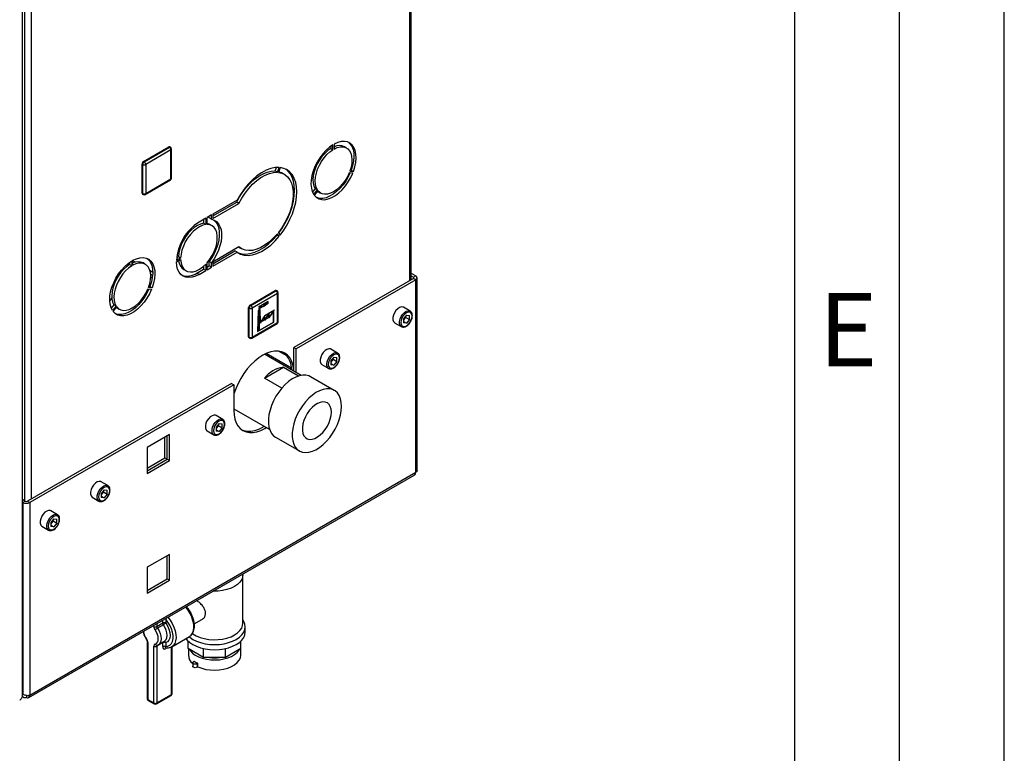
# Model space of a CAD drawing. Units: millimetres. Extents: x 0 to 4200, y 0 to 2970.
# Drawn here: x 3730 to 4200, y 533 to 883 of the extents above; entities that cross this region are included whole.
import ezdxf

# ---------------------------------------------------------------- set-up
doc = ezdxf.new("R2010")
doc.units = ezdxf.units.MM
doc.linetypes.add('SLD-Durchgehend', pattern=[0])
doc.linetypes.add('SLD-Punktstrich', pattern=[19.05, 15.24, -1.27, 1.27, -1.27])
doc.layers.add('61', color=7, linetype='SLD-Durchgehend')
doc.layers.add('62', color=7, linetype='SLD-Durchgehend')
doc.layers.add('SLD-0', color=7, linetype='SLD-Durchgehend', lineweight=30)
doc.styles.add('SLDTEXTSTYLE0', font='TXT', dxfattribs={"width": 0.75})

msp = doc.modelspace()

# ---------------------------------------------------------------- linework, layer by layer
at = {"color": 7, "linetype": 'SLD-Punktstrich', "ltscale": 10}
for p, q in [((3848.83, 748.84), (3844.07, 746.09)), ((3844.41, 745.47), (3848.83, 748.02)), ((3848.83, 748.02), (3848.83, 748.84)), ((3844.41, 744.65), (3844.41, 745.47)), ((3844.41, 744.65), (3844.41, 734.86)), ((3847.19, 742.18), (3851.77, 744.82)), ((3845.08, 738.92), (3843.74, 738.14)), ((3845.08, 738.92), (3849.3, 741.35))]:
    msp.add_line(p, q, dxfattribs=at)
at = {"color": 7, "linetype": 'SLD-Durchgehend', "ltscale": 10}
for p, q in [((3843.93, 744.38), (3843.62, 734.4)), ((3844.07, 744.29), (3843.77, 734.65)), ((3844.89, 744.93), (3843.93, 744.38)), ((3844.76, 744.69), (3844.07, 744.29)), ((3844.76, 744.69), (3844.95, 738.5)), ((3845.08, 738.92), (3844.89, 744.93)), ((3849.15, 742.96), (3847.05, 739.7)), ((3849.3, 743.39), (3847.19, 740.13)), ((3851.26, 744.18), (3849.15, 740.92)), ((3849.15, 740.92), (3849.15, 742.96)), ((3851.4, 744.61), (3849.3, 741.35)), ((3849.3, 741.35), (3849.3, 743.39)), ((3851.26, 738.97), (3851.26, 744.18)), ((3851.4, 738.89), (3851.4, 744.61)), ((3843.62, 734.4), (3851.4, 738.89)), ((3843.77, 734.65), (3851.26, 738.97)), ((3847.05, 741.74), (3844.95, 738.5)), ((3847.19, 742.18), (3845.08, 738.92)), ((3847.05, 739.7), (3847.05, 741.74)), ((3847.19, 740.13), (3847.19, 742.18))]:
    msp.add_line(p, q, dxfattribs=at)
at = {"color": 7, "linetype": 'SLD-Durchgehend', "ltscale": 10, "flags": 128}
for points in [[(3844.41, 745.47), (3844.61, 745.85), (3844.84, 746.21), (3845.11, 746.53), (3845.4, 746.8), (3845.7, 747.03), (3846, 747.19), (3846.3, 747.29), (3846.58, 747.31)], [(3846.09, 746.44), (3846.41, 746.46), (3846.74, 746.57), (3847.08, 746.76), (3847.42, 747.03), (3847.74, 747.37), (3848.02, 747.75), (3848.26, 748.18), (3848.45, 748.62)], [(3846.58, 747.31), (3846.81, 747.33), (3847.05, 747.39), (3847.29, 747.5), (3847.54, 747.66), (3847.79, 747.85), (3848.02, 748.08), (3848.24, 748.33), (3848.45, 748.62)], [(3844.41, 745.47), (3844.61, 745.7), (3844.82, 745.9), (3845.03, 746.07), (3845.25, 746.21), (3845.47, 746.32), (3845.69, 746.4), (3845.9, 746.44), (3846.09, 746.44)]]:
    msp.add_lwpolyline(points, dxfattribs=at)
at = {"layer": '61', "ltscale": 10}
msp.add_line((4200, 0), (4200, 2970), dxfattribs=at)
at = {"layer": '61', "color": 7, "linetype": 'SLD-Durchgehend', "lineweight": 30, "ltscale": 10}
msp.add_line((4150, 50), (4150, 2920), dxfattribs=at)
at = {"layer": '61', "color": 7, "linetype": 'SLD-Durchgehend', "ltscale": 10}
msp.add_line((4100, 474.54), (4100, 2870), dxfattribs=at)
at = {"layer": 'SLD-0', "ltscale": 10}
for p, q in [((3731.52, 561.27), (3731.52, 1208.04)), ((3916.31, 758.76), (3916.31, 1124.98)), ((3916.98, 759.15), (3916.98, 1125.37)), ((3732.46, 1020.04), (3732.46, 653.69)), ((3735.71, 1020.73), (3735.71, 654.51)), ((3789.28, 815.63), (3801.3, 822.57)), ((3789.63, 815.42), (3801.65, 822.36)), ((3801.65, 822.36), (3801.3, 822.57)), ((3802.15, 822.41), (3801.8, 822.62)), ((3878.62, 822.85), (3878.62, 821.84)), ((3879.68, 821.23), (3879.68, 823.56)), ((3880.25, 823.88), (3880.25, 821.55)), ((3886.16, 822.01), (3885.1, 822.62)), ((3802.36, 821.14), (3790.34, 814.2)), ((3802.36, 807.26), (3802.36, 821.14)), ((3802.65, 807.67), (3802.65, 821.55)), ((3878.62, 821.84), (3879.68, 821.23)), ((3788.92, 814.2), (3788.57, 814.4)), ((3788.57, 800.52), (3788.57, 814.4)), ((3788.92, 800.32), (3788.92, 814.2)), ((3789.63, 815.42), (3789.28, 815.63)), ((3790.34, 814.2), (3790.34, 800.32)), ((3852.1, 811.07), (3852.75, 812.73)), ((3853.17, 810.46), (3852.1, 811.07)), ((3853.17, 810.46), (3854.05, 812.74)), ((3854.54, 812.69), (3853.66, 810.41)), ((3856.41, 809.51), (3855.35, 810.13)), ((3889.16, 810.07), (3887.41, 810.23)), ((3887.69, 810.96), (3889.44, 810.8)), ((3888.38, 811.41), (3887.87, 811.46)), ((3888.38, 811.41), (3889.44, 810.8)), ((3790.13, 799.86), (3802.15, 806.8)), ((3790.34, 800.32), (3802.36, 807.26)), ((3788.92, 800.32), (3788.57, 800.52)), ((3788.78, 800.06), (3789.13, 799.86)), ((3871.17, 802.64), (3869.88, 801.04)), ((3870.49, 799.86), (3872.23, 802.03)), ((3872.52, 801.63), (3870.77, 799.46)), ((3871.17, 802.64), (3872.23, 802.03)), ((3872.7, 801.14), (3873.76, 800.53)), ((3833.99, 797.18), (3822.38, 790.48)), ((3822.38, 789.67), (3833.75, 796.23)), ((3822.38, 788.44), (3834.81, 795.62)), ((3834.81, 795.62), (3833.75, 796.23)), ((3821.67, 790.07), (3819.58, 788.86)), ((3820.61, 788.65), (3820.61, 789.46)), ((3821.67, 788.03), (3821.67, 790.07)), ((3822.38, 790.48), (3822.38, 788.44)), ((3819.01, 788.54), (3815.76, 786.66)), ((3817.95, 787.92), (3817.95, 786.1)), ((3819.01, 785.49), (3817.95, 786.1)), ((3819.01, 788.54), (3819.01, 785.49)), ((3819.58, 785.53), (3819.58, 788.86)), ((3821.67, 788.03), (3820.61, 788.65)), ((3821.96, 784.95), (3820.9, 785.56)), ((3852.99, 780.5), (3852.82, 780.74)), ((3854.05, 779.89), (3852.99, 780.5)), ((3854.05, 779.89), (3853.17, 781.14)), ((3853.66, 781.75), (3854.54, 780.5)), ((3834.81, 774.8), (3822.38, 767.62)), ((3822.38, 766.8), (3832.93, 772.89)), ((3822.38, 765.58), (3833.99, 772.28)), ((3833.99, 772.28), (3832.93, 772.89)), ((3834.85, 774.62), (3834.68, 774.72)), ((3834.85, 774.62), (3835.91, 774.01)), ((3782.41, 766.29), (3781.68, 766.71)), ((3782.6, 767.42), (3782.6, 766.41)), ((3783.66, 765.79), (3782.6, 766.41)), ((3783.66, 768.12), (3783.66, 765.79)), ((3784.22, 766.12), (3784.22, 768.45)), ((3785.23, 767.56), (3784.22, 768.14)), ((3790.14, 766.58), (3789.08, 767.19)), ((3806.99, 769.47), (3804.98, 768.31)), ((3804.98, 767.66), (3806.99, 768.82)), ((3805.93, 770.09), (3805.06, 769.58)), ((3806.99, 769.47), (3805.93, 770.09)), ((3819.01, 766.68), (3819.01, 763.63)), ((3819.58, 763.96), (3819.58, 767.3)), ((3819.58, 765.18), (3820.61, 765.78)), ((3821.67, 767.21), (3820.61, 767.82)), ((3820.61, 765.78), (3820.61, 767.82)), ((3821.67, 765.17), (3820.61, 765.78)), ((3821.67, 765.17), (3821.67, 767.21)), ((3822.38, 767.62), (3822.38, 765.58)), ((3779.01, 764.07), (3779.66, 764.01)), ((3793.66, 762.69), (3792.39, 763.43)), ((3792.66, 761.97), (3793.61, 761.41)), ((3808.5, 764.08), (3809.56, 763.47)), ((3814.7, 762.37), (3817.95, 764.24)), ((3815.76, 761.75), (3814.7, 762.37)), ((3815.76, 761.75), (3819.01, 763.63)), ((3817.95, 765.67), (3817.95, 764.24)), ((3819.01, 763.63), (3817.95, 764.24)), ((3819.58, 763.96), (3821.67, 765.17)), ((3916.98, 762.29), (3919.14, 761.05)), ((3777.16, 760.82), (3776.79, 761.03)), ((3793.42, 759.93), (3792.69, 760.35)), ((3918.08, 759.79), (3861.01, 726.84)), ((3919.14, 759.17), (3862.07, 726.23)), ((3916.98, 761.07), (3918.08, 760.44)), ((3918.08, 760.44), (3919.14, 761.05)), ((3918.08, 760.44), (3918.08, 759.79)), ((3918.08, 759.79), (3919.14, 759.17)), ((3919.14, 667.15), (3919.14, 759.17)), ((3919.81, 668.38), (3919.81, 760.11)), ((3791.36, 753.66), (3791.36, 754.74)), ((3791.39, 754.79), (3793.13, 754.64)), ((3793.42, 755.37), (3791.67, 755.52)), ((3792.35, 755.98), (3791.85, 756.03)), ((3792.37, 756.01), (3791.92, 756.26)), ((3793.42, 755.37), (3792.35, 755.98)), ((3840.12, 747.07), (3852.14, 754.01)), ((3840.47, 746.87), (3852.49, 753.81)), ((3853.2, 752.59), (3841.18, 745.65)), ((3852.49, 753.81), (3852.14, 754.01)), ((3852.99, 753.86), (3852.64, 754.06)), ((3853.2, 738.7), (3853.2, 752.59)), ((3853.49, 739.11), (3853.49, 752.99)), ((3774.14, 750.51), (3773.16, 749.29)), ((3775.15, 747.21), (3773.86, 745.6)), ((3775.04, 747.39), (3774.6, 746.52)), ((3776.21, 746.6), (3775.15, 747.21)), ((3790.16, 751.47), (3789.79, 751.68)), ((3840.47, 746.87), (3840.12, 747.07)), ((3776.21, 746.6), (3774.46, 744.43)), ((3774.74, 744.02), (3776.49, 746.19)), ((3776.68, 745.71), (3777.74, 745.1)), ((3839.76, 745.65), (3839.41, 745.85)), ((3839.41, 731.97), (3839.41, 745.85)), ((3839.76, 731.76), (3839.76, 745.65)), ((3841.18, 745.65), (3841.18, 731.76)), ((3916.52, 744.2), (3913.34, 746.03)), ((3840.97, 731.31), (3852.99, 738.25)), ((3841.18, 731.76), (3853.2, 738.7)), ((3909.09, 738.67), (3912.27, 736.84)), ((3914.75, 742.21), (3913.33, 740.44)), ((3913.33, 740.44), (3913.33, 738.54)), ((3913.7, 740.32), (3913.33, 739.87)), ((3913.33, 739.24), (3914.75, 738.42)), ((3914.75, 738.42), (3913.33, 738.54)), ((3914.41, 741.21), (3913.7, 740.32)), ((3914.41, 741.21), (3914.41, 741.78)), ((3914.41, 741.21), (3916.17, 740.18)), ((3914.75, 742.21), (3916.17, 742.08)), ((3916.17, 740.18), (3914.75, 738.42)), ((3916.17, 740.18), (3916.17, 742.08)), ((3839.76, 731.76), (3839.41, 731.97)), ((3839.62, 731.51), (3839.97, 731.31)), ((3864.44, 713.55), (3846.99, 723.62)), ((3859.86, 717.05), (3847.8, 724.01)), ((3857.91, 722.7), (3853.67, 725.15)), ((3861.01, 726.84), (3862.07, 726.23)), ((3861.01, 715.53), (3861.01, 726.84)), ((3862.07, 714.92), (3862.07, 726.23)), ((3881.88, 724.19), (3878.69, 726.03)), ((3880.11, 722.2), (3878.68, 720.44)), ((3878.68, 720.44), (3878.68, 718.54)), ((3879.05, 720.32), (3878.68, 719.87)), ((3878.68, 719.24), (3880.11, 718.41)), ((3879.76, 721.2), (3879.05, 720.32)), ((3879.76, 721.2), (3879.76, 721.77)), ((3879.76, 721.2), (3881.53, 720.18)), ((3880.11, 722.2), (3881.53, 722.08)), ((3881.53, 720.18), (3880.11, 718.41)), ((3881.53, 720.18), (3881.53, 722.08)), ((3846.93, 712.18), (3856.01, 717.42)), ((3856.01, 717.42), (3863.24, 713.25)), ((3874.44, 718.67), (3877.63, 716.83)), ((3880.11, 718.41), (3878.68, 718.54)), ((3831.31, 709.7), (3733.95, 653.49)), ((3831.31, 709.7), (3832.38, 709.09)), ((3855.21, 707.4), (3846.93, 712.18)), ((3880.31, 706.38), (3869, 712.91)), ((3832.38, 709.09), (3735.01, 652.88)), ((3832.38, 709.09), (3832.38, 696.84)), ((3832.38, 697.54), (3849.49, 687.66)), ((3827.08, 692.56), (3823.89, 694.4)), ((3819.64, 687.03), (3822.83, 685.2)), ((3825.3, 690.57), (3823.88, 688.8)), ((3823.88, 688.8), (3823.88, 686.91)), ((3824.25, 688.68), (3823.88, 688.23)), ((3823.88, 687.6), (3825.3, 686.78)), ((3825.3, 686.78), (3823.88, 686.91)), ((3824.96, 689.57), (3824.25, 688.68)), ((3824.96, 689.57), (3824.96, 690.14)), ((3824.96, 689.57), (3826.73, 688.55)), ((3825.3, 690.57), (3826.73, 690.44)), ((3826.73, 688.55), (3825.3, 686.78)), ((3826.73, 688.55), (3826.73, 690.44)), ((3801.65, 685.27), (3790.97, 679.1)), ((3799.53, 674.16), (3799.53, 684.04)), ((3800.59, 673.55), (3800.59, 684.65)), ((3801.65, 672.94), (3801.65, 685.27)), ((3852.32, 684.03), (3863.64, 677.5)), ((3790.97, 679.1), (3790.97, 666.77)), ((3790.97, 669.22), (3799.53, 674.16)), ((3790.97, 668), (3800.59, 673.55)), ((3790.97, 666.77), (3801.65, 672.94)), ((3799.53, 674.16), (3800.59, 673.55)), ((3800.59, 673.55), (3801.65, 672.94)), ((3919.14, 667.15), (3735.01, 560.85)), ((3734.53, 559.8), (3918.66, 666.1)), ((3772.27, 660.92), (3769.09, 662.76)), ((3770.5, 658.93), (3769.08, 657.17)), ((3770.16, 657.93), (3769.45, 657.05)), ((3770.16, 657.93), (3770.16, 658.5)), ((3770.16, 657.93), (3771.92, 656.91)), ((3770.5, 658.93), (3771.92, 658.81)), ((3771.92, 656.91), (3771.92, 658.81)), ((3732.81, 653.49), (3731.52, 654.24)), ((3732.81, 653.49), (3731.75, 652.88)), ((3733.95, 653.49), (3735.01, 652.88)), ((3764.84, 655.4), (3768.03, 653.56)), ((3769.08, 657.17), (3769.08, 655.27)), ((3769.45, 657.05), (3769.08, 656.59)), ((3769.08, 655.96), (3770.5, 655.14)), ((3770.5, 655.14), (3769.08, 655.27)), ((3771.92, 656.91), (3770.5, 655.14)), ((3731.75, 652.88), (3731.52, 653.01)), ((3731.75, 652.88), (3731.75, 561.43)), ((3735.01, 652.88), (3735.01, 560.85)), ((3748.23, 647.04), (3745.05, 648.88)), ((3746.46, 645.05), (3745.04, 643.29)), ((3746.12, 644.05), (3745.4, 643.17)), ((3746.12, 644.05), (3746.12, 644.62)), ((3746.12, 644.05), (3747.88, 643.03)), ((3746.46, 645.05), (3747.88, 644.93)), ((3747.88, 643.03), (3747.88, 644.93)), ((3740.8, 641.52), (3743.98, 639.68)), ((3745.04, 643.29), (3745.04, 641.39)), ((3745.4, 643.17), (3745.04, 642.72)), ((3745.04, 642.08), (3746.46, 641.26)), ((3746.46, 641.26), (3745.04, 641.39)), ((3747.88, 643.03), (3746.46, 641.26)), ((3801.65, 628.11), (3790.97, 621.94)), ((3800.59, 616.39), (3800.59, 627.5)), ((3801.65, 615.78), (3801.65, 628.11)), ((3790.97, 621.94), (3790.97, 609.61)), ((3790.97, 610.84), (3800.59, 616.39)), ((3790.97, 609.61), (3801.65, 615.78)), ((3800.59, 616.39), (3801.65, 615.78)), ((3836.64, 618.41), (3836.64, 618.74)), ((3836.68, 595.17), (3836.68, 618.33)), ((3798.43, 595.38), (3798.43, 596.69)), ((3799.73, 597.44), (3799.85, 597.27)), ((3799.85, 597.27), (3799.85, 595.38)), ((3813.52, 594.92), (3817.12, 597)), ((3794.19, 593.74), (3794.19, 594.24)), ((3795.61, 593.74), (3798.43, 595.38)), ((3795.61, 595.06), (3795.61, 593.74)), ((3798.74, 594.53), (3795.91, 592.9)), ((3837.83, 591.09), (3837.83, 593.54)), ((3802.73, 584.07), (3811.21, 588.97)), ((3791.07, 586.4), (3791.07, 559.25)), ((3791.36, 586), (3791.36, 558.84)), ((3794.19, 557.21), (3794.19, 584.36)), ((3798.43, 586), (3795.61, 584.36)), ((3795.61, 584.36), (3795.61, 557.21)), ((3796.48, 585.08), (3799.31, 586.72)), ((3798.43, 584.1), (3798.43, 586)), ((3799.85, 586), (3799.85, 584.1)), ((3800.5, 583.51), (3799.85, 583.14)), ((3802.68, 561.29), (3802.68, 584.06)), ((3802.97, 561.7), (3802.97, 584.21)), ((3810.57, 583.18), (3810.57, 586.79)), ((3817.96, 578.91), (3810.57, 583.18)), ((3810.68, 583.11), (3810.68, 580.07)), ((3817.96, 578.91), (3817.96, 583.19)), ((3828.41, 578.91), (3828.41, 583.19)), ((3835.79, 583.18), (3828.41, 578.91)), ((3835.68, 580.07), (3835.68, 583.11)), ((3835.79, 583.18), (3835.79, 586.79)), ((3828.41, 578.91), (3817.96, 578.91)), ((3812.74, 576.4), (3812.74, 574.76)), ((3813.5, 577.14), (3813.11, 576.91)), ((3815.27, 576.11), (3814.87, 575.89)), ((3814.87, 575.89), (3814.87, 574.25)), ((3815.27, 574.48), (3814.87, 574.25)), ((3815.27, 574.48), (3815.27, 576.11)), ((3731.35, 560.31), (3731.98, 559.94)), ((3731.75, 561.43), (3731.52, 561.84)), ((3731.52, 561.29), (3731.75, 561.43)), ((3733.38, 560.77), (3733.38, 559.91)), ((3795.4, 556.75), (3802.47, 560.83)), ((3795.61, 557.21), (3802.68, 561.29)), ((3791.36, 558.84), (3794.19, 557.21)), ((3791.57, 558.38), (3794.4, 556.75))]:
    msp.add_line(p, q, dxfattribs=at)
at = {"layer": 'SLD-0', "ltscale": 10, "flags": 128}
for points in [[(3879.68, 823.56), (3878, 822.38), (3876.36, 820.93), (3874.82, 819.24), (3873.4, 817.36), (3872.14, 815.33), (3871.08, 813.19), (3870.23, 811.01), (3869.62, 808.84), (3869.27, 806.73), (3869.18, 804.72), (3869.36, 802.88), (3869.8, 801.25), (3870.49, 799.86)], [(3889.44, 810.8), (3890.13, 812.98), (3890.57, 815.12), (3890.74, 817.17), (3890.65, 819.07), (3890.3, 820.78), (3889.7, 822.25), (3888.85, 823.45), (3887.79, 824.36), (3886.53, 824.94), (3885.11, 825.19), (3883.56, 825.09), (3881.93, 824.65), (3880.25, 823.88)], [(3880.25, 821.55), (3881.72, 822.2), (3883.14, 822.54), (3884.47, 822.56), (3885.67, 822.25), (3886.71, 821.63), (3887.56, 820.72), (3888.19, 819.53), (3888.58, 818.11), (3888.73, 816.5), (3888.63, 814.73), (3888.28, 812.87), (3887.69, 810.96)], [(3887.04, 824.75), (3887.79, 824.07), (3888.64, 822.86), (3889.24, 821.39), (3889.59, 819.68), (3889.68, 817.78), (3889.51, 815.74), (3889.07, 813.6), (3888.38, 811.41)], [(3878.62, 821.84), (3877.15, 820.79), (3875.73, 819.49), (3874.4, 817.97), (3873.2, 816.27), (3872.16, 814.46), (3871.31, 812.56), (3870.68, 810.65), (3870.28, 808.77), (3870.14, 806.99), (3870.24, 805.34), (3870.59, 803.88), (3871.17, 802.64)], [(3872.23, 802.03), (3871.65, 803.26), (3871.3, 804.73), (3871.2, 806.37), (3871.35, 808.16), (3871.74, 810.04), (3872.37, 811.95), (3873.22, 813.84), (3874.26, 815.66), (3875.46, 817.36), (3876.79, 818.88), (3878.21, 820.18), (3879.68, 821.23)], [(3833.75, 796.23), (3835.13, 798.75), (3836.69, 801.15), (3838.43, 803.38), (3840.3, 805.39), (3842.26, 807.14), (3844.27, 808.6), (3846.3, 809.75), (3848.31, 810.55), (3850.26, 810.99), (3852.1, 811.07)], [(3854.05, 812.74), (3852.06, 812.67), (3849.96, 812.21), (3847.8, 811.39), (3845.6, 810.2), (3843.41, 808.68), (3841.28, 806.85), (3839.23, 804.75), (3837.31, 802.4), (3835.55, 799.87), (3833.99, 797.18)], [(3834.81, 795.62), (3836.19, 798.14), (3837.76, 800.54), (3839.49, 802.77), (3841.36, 804.78), (3843.32, 806.53), (3845.33, 807.99), (3847.37, 809.13), (3849.37, 809.94), (3851.32, 810.38), (3853.17, 810.46)], [(3853.66, 810.41), (3855.28, 810.04), (3856.73, 809.32), (3857.99, 808.27), (3859.02, 806.91), (3859.82, 805.26), (3860.35, 803.37), (3860.63, 801.25), (3860.63, 798.96), (3860.35, 796.54), (3859.82, 794.02), (3859.02, 791.46), (3857.99, 788.91), (3856.73, 786.41), (3855.28, 784.01), (3853.66, 781.75)], [(3853.8, 810.78), (3854.22, 810.65), (3855.35, 810.13)], [(3853.81, 781.53), (3855.2, 783.48), (3856.75, 785.99), (3858.11, 788.61), (3859.26, 791.29), (3860.17, 794), (3860.83, 796.67), (3861.23, 799.27), (3861.37, 801.76), (3861.23, 804.09), (3860.83, 806.23), (3860.17, 808.14), (3859.26, 809.79), (3858.11, 811.15), (3857.12, 811.96)], [(3854.54, 780.5), (3856.26, 782.86), (3857.81, 785.38), (3859.17, 788), (3860.32, 790.68), (3861.23, 793.38), (3861.89, 796.06), (3862.29, 798.66), (3862.43, 801.15), (3862.29, 803.48), (3861.89, 805.62), (3861.23, 807.53), (3860.32, 809.18), (3859.17, 810.54), (3857.81, 811.59), (3856.26, 812.31), (3854.54, 812.69)], [(3870.77, 799.46), (3871.76, 798.45), (3872.96, 797.76), (3874.33, 797.4), (3875.84, 797.38), (3877.45, 797.71), (3879.12, 798.37), (3880.81, 799.35), (3882.48, 800.62), (3884.09, 802.15), (3885.6, 803.91), (3886.97, 805.85), (3888.16, 807.92), (3889.16, 810.07)], [(3887.89, 810.19), (3887.1, 808.53), (3885.91, 806.46), (3884.54, 804.52), (3883.03, 802.76), (3881.42, 801.23), (3879.75, 799.96), (3878.06, 798.98), (3876.39, 798.32), (3874.78, 798), (3873.27, 798.01), (3871.9, 798.37), (3871.83, 798.4)], [(3887.41, 810.23), (3886.53, 808.35), (3885.45, 806.55), (3884.22, 804.88), (3882.87, 803.4), (3881.44, 802.14), (3879.96, 801.15), (3878.49, 800.44), (3877.05, 800.04), (3875.7, 799.96), (3874.47, 800.21), (3873.4, 800.77), (3872.52, 801.63)], [(3872.32, 801.39), (3872.34, 801.38), (3872.7, 801.14)], [(3817.95, 786.1), (3816.49, 785.76), (3814.97, 785.1), (3813.45, 784.12), (3811.96, 782.86), (3810.56, 781.35), (3809.28, 779.65), (3808.16, 777.8), (3807.25, 775.86), (3806.56, 773.89), (3806.12, 771.94), (3805.93, 770.09)], [(3819.01, 785.49), (3817.55, 785.15), (3816.03, 784.48), (3814.51, 783.51), (3813.02, 782.24), (3811.62, 780.74), (3810.34, 779.04), (3809.22, 777.19), (3808.31, 775.25), (3807.62, 773.27), (3807.18, 771.33), (3806.99, 769.47)], [(3820.9, 785.56), (3819.81, 786), (3819.58, 786.05)], [(3819.58, 767.3), (3820.87, 768.94), (3822.02, 770.73), (3822.98, 772.63), (3823.73, 774.58), (3824.24, 776.51), (3824.49, 778.38), (3824.49, 780.12), (3824.24, 781.69), (3823.73, 783.03), (3822.98, 784.12), (3822.02, 784.91), (3820.87, 785.38), (3819.58, 785.53)], [(3822.83, 787.69), (3823.05, 787.52), (3823.98, 786.51), (3824.71, 785.23), (3825.2, 783.7), (3825.45, 781.97), (3825.45, 780.08), (3825.2, 778.06), (3824.71, 775.97), (3823.98, 773.85), (3823.05, 771.76), (3821.91, 769.73), (3820.61, 767.82)], [(3821.67, 788.03), (3822.97, 787.63), (3824.11, 786.91), (3825.05, 785.9), (3825.77, 784.61), (3826.26, 783.09), (3826.51, 781.36), (3826.51, 779.47), (3826.26, 777.45), (3825.77, 775.36), (3825.05, 773.24), (3824.11, 771.14), (3822.97, 769.12), (3821.67, 767.21)], [(3833.99, 772.28), (3835.55, 771.4), (3837.31, 770.89), (3839.23, 770.77), (3841.28, 771.03), (3843.41, 771.66), (3845.6, 772.67), (3847.8, 774.02), (3849.96, 775.69), (3852.06, 777.66), (3854.05, 779.89)], [(3834.15, 772.17), (3834.49, 772.01), (3836.25, 771.51), (3838.17, 771.38), (3840.22, 771.64), (3842.35, 772.27), (3844.54, 773.28), (3846.74, 774.63), (3848.9, 776.3), (3851, 778.27), (3852.99, 780.5)], [(3853.17, 781.14), (3851.32, 779.09), (3849.37, 777.29), (3847.37, 775.77), (3845.33, 774.57), (3843.32, 773.7), (3841.36, 773.19), (3839.49, 773.05), (3837.76, 773.27), (3836.19, 773.86), (3834.81, 774.8)], [(3774.46, 744.43), (3773.77, 745.81), (3773.34, 747.45), (3773.16, 749.29), (3773.25, 751.29), (3773.6, 753.41), (3774.21, 755.58), (3775.05, 757.76), (3776.12, 759.89), (3777.37, 761.93), (3778.79, 763.81), (3780.34, 765.5), (3781.97, 766.95), (3783.66, 768.12)], [(3782.6, 766.41), (3781.12, 765.36), (3779.7, 764.05), (3778.37, 762.53), (3777.17, 760.84), (3776.13, 759.02), (3775.28, 757.13), (3774.65, 755.22), (3774.26, 753.34), (3774.11, 751.55), (3774.21, 749.9), (3774.56, 748.44), (3775.15, 747.21)], [(3783.66, 765.79), (3782.18, 764.75), (3780.76, 763.44), (3779.43, 761.92), (3778.23, 760.23), (3777.19, 758.41), (3776.35, 756.52), (3775.72, 754.6), (3775.32, 752.73), (3775.17, 750.94), (3775.27, 749.29), (3775.62, 747.83), (3776.21, 746.6)], [(3784.22, 768.45), (3785.9, 769.22), (3787.54, 769.65), (3789.08, 769.75), (3790.5, 769.51), (3791.76, 768.92), (3792.83, 768.02), (3793.67, 766.82), (3794.28, 765.34), (3794.63, 763.63), (3794.72, 761.73), (3794.54, 759.69), (3794.1, 757.55), (3793.42, 755.37)], [(3791.67, 755.52), (3792.26, 757.43), (3792.6, 759.3), (3792.71, 761.06), (3792.56, 762.68), (3792.16, 764.1), (3791.53, 765.28), (3790.69, 766.2), (3789.65, 766.82), (3788.44, 767.12), (3787.11, 767.11), (3785.69, 766.77), (3784.22, 766.12)], [(3791.01, 769.32), (3791.76, 768.63), (3792.61, 767.43), (3793.22, 765.96), (3793.57, 764.25), (3793.66, 762.35), (3793.48, 760.3), (3793.04, 758.16), (3792.35, 755.98)], [(3815.76, 761.75), (3814.1, 760.94), (3812.48, 760.45), (3810.94, 760.29), (3809.51, 760.45), (3808.23, 760.94), (3807.14, 761.75), (3806.24, 762.86), (3805.57, 764.23), (3805.15, 765.85), (3804.98, 767.66)], [(3806.99, 768.82), (3807.18, 767.17), (3807.62, 765.74), (3808.31, 764.57), (3809.22, 763.68), (3810.34, 763.12), (3811.62, 762.89), (3813.02, 763.01), (3814.51, 763.46), (3816.03, 764.24), (3817.55, 765.33), (3819.01, 766.68)], [(3793.13, 754.64), (3792.14, 752.48), (3790.94, 750.41), (3789.57, 748.47), (3788.06, 746.72), (3786.46, 745.18), (3784.78, 743.91), (3783.09, 742.94), (3781.42, 742.28), (3779.81, 741.95), (3778.3, 741.97), (3776.94, 742.33), (3775.74, 743.02), (3774.74, 744.02)], [(3791.86, 754.75), (3791.08, 753.1), (3789.88, 751.02), (3788.51, 749.08), (3787, 747.33), (3785.4, 745.79), (3783.72, 744.52), (3782.03, 743.55), (3780.36, 742.89), (3778.75, 742.56), (3777.24, 742.58), (3775.87, 742.94), (3775.8, 742.97)], [(3776.49, 746.19), (3777.38, 745.33), (3778.45, 744.77), (3779.68, 744.53), (3781.03, 744.61), (3782.46, 745), (3783.94, 745.71), (3785.41, 746.71), (3786.85, 747.97), (3788.2, 749.45), (3789.43, 751.11), (3790.5, 752.91), (3791.39, 754.79)], [(3776.3, 745.96), (3776.32, 745.95), (3776.68, 745.71)], [(3913.34, 746.03), (3913.09, 746.15), (3912.32, 746.22), (3911.44, 745.94), (3910.55, 745.35), (3909.72, 744.49), (3909.01, 743.44), (3908.51, 742.3), (3908.25, 741.15), (3908.25, 740.12), (3908.51, 739.28), (3909.01, 738.72), (3909.09, 738.67)], [(3912.27, 736.84), (3912.2, 736.88), (3911.69, 737.45), (3911.43, 738.28), (3911.43, 739.32), (3911.69, 740.46), (3912.2, 741.6), (3912.9, 742.65), (3913.73, 743.51), (3914.62, 744.11), (3915.5, 744.38), (3916.27, 744.31), (3916.55, 744.18)], [(3917.4, 741.84), (3917.28, 742.71), (3916.9, 743.35), (3916.31, 743.69), (3915.57, 743.7), (3914.75, 743.37), (3913.93, 742.75), (3913.19, 741.89), (3912.61, 740.87), (3912.23, 739.8), (3912.1, 738.78), (3912.23, 737.91), (3912.61, 737.27), (3913.19, 736.93), (3913.93, 736.93), (3914.75, 737.25), (3915.57, 737.87), (3916.31, 738.73), (3916.9, 739.75), (3917.28, 740.82), (3917.4, 741.84)], [(3860.99, 715.54), (3860.89, 716.76), (3860.51, 718.74), (3859.88, 720.5), (3859.02, 722.02), (3857.94, 723.26), (3856.66, 724.21), (3855.2, 724.85), (3853.59, 725.16), (3851.85, 725.15), (3850.01, 724.8), (3848.1, 724.14), (3846.16, 723.17), (3844.23, 721.9), (3842.32, 720.37), (3840.48, 718.58), (3838.74, 716.59), (3837.12, 714.41), (3835.66, 712.09), (3834.38, 709.66), (3833.3, 707.17), (3832.45, 704.66), (3832.38, 704.43)], [(3878.69, 726.03), (3878.44, 726.15), (3877.67, 726.22), (3876.79, 725.94), (3875.9, 725.35), (3875.07, 724.49), (3874.37, 723.44), (3873.86, 722.29), (3873.6, 721.15), (3873.6, 720.12), (3873.86, 719.28), (3874.37, 718.72), (3874.44, 718.67)], [(3877.62, 716.84), (3877.55, 716.88), (3877.04, 717.45), (3876.78, 718.28), (3876.78, 719.32), (3877.04, 720.46), (3877.55, 721.6), (3878.25, 722.65), (3879.08, 723.51), (3879.98, 724.1), (3880.85, 724.38), (3881.63, 724.31), (3881.9, 724.18)], [(3882.76, 721.84), (3882.63, 722.71), (3882.25, 723.35), (3881.66, 723.69), (3880.92, 723.69), (3880.11, 723.37), (3879.29, 722.75), (3878.55, 721.89), (3877.96, 720.87), (3877.58, 719.8), (3877.45, 718.78), (3877.58, 717.91), (3877.96, 717.27), (3878.55, 716.93), (3879.29, 716.92), (3880.11, 717.25), (3880.92, 717.87), (3881.66, 718.73), (3882.25, 719.75), (3882.63, 720.82), (3882.76, 721.84)], [(3869, 712.91), (3868.2, 713.29), (3866.8, 713.64), (3865.27, 713.66), (3863.64, 713.37), (3861.95, 712.75), (3860.23, 711.83), (3858.52, 710.62), (3856.85, 709.16), (3855.27, 707.47), (3853.8, 705.58), (3852.48, 703.55), (3851.33, 701.41), (3850.38, 699.2), (3849.65, 696.98), (3849.15, 694.79), (3848.9, 692.68), (3848.9, 690.69), (3849.15, 688.87), (3849.65, 687.25), (3850.38, 685.87), (3851.33, 684.76), (3852.32, 684.03)], [(3883.76, 698.75), (3883.64, 700.66), (3883.26, 702.38), (3882.65, 703.88), (3881.81, 705.13), (3880.75, 706.1), (3879.52, 706.76), (3878.12, 707.11), (3876.58, 707.13), (3874.96, 706.83), (3873.26, 706.22), (3871.54, 705.3), (3869.83, 704.09), (3868.17, 702.63), (3866.58, 700.94), (3865.11, 699.05), (3863.79, 697.02), (3862.64, 694.87), (3861.69, 692.67), (3860.96, 690.45), (3860.46, 688.26), (3860.21, 686.14), (3860.21, 684.16), (3860.46, 682.34), (3860.96, 680.72), (3861.69, 679.34), (3862.64, 678.23), (3863.79, 677.41), (3865.11, 676.91), (3866.58, 676.72), (3868.17, 676.86), (3869.83, 677.31), (3871.54, 678.08), (3873.26, 679.15), (3874.96, 680.49), (3876.58, 682.07), (3878.12, 683.86), (3879.52, 685.83), (3880.75, 687.92), (3881.81, 690.1), (3882.65, 692.32), (3883.26, 694.54), (3883.64, 696.69), (3883.76, 698.75)], [(3878.9, 695.94), (3878.78, 697.38), (3878.41, 698.63), (3877.8, 699.63), (3876.99, 700.36), (3875.99, 700.78), (3874.85, 700.88), (3873.61, 700.66), (3872.3, 700.12), (3870.99, 699.29), (3869.71, 698.19), (3868.51, 696.87), (3867.44, 695.37), (3866.53, 693.74), (3865.81, 692.05), (3865.32, 690.36), (3865.08, 688.72), (3865.08, 687.2), (3865.32, 685.85), (3865.81, 684.72), (3866.53, 683.85), (3867.44, 683.27), (3868.51, 683.01), (3869.71, 683.07), (3870.99, 683.45), (3872.3, 684.14), (3873.61, 685.11), (3874.85, 686.32), (3875.99, 687.74), (3876.99, 689.31), (3877.8, 690.98), (3878.41, 692.68), (3878.78, 694.35), (3878.9, 695.94)], [(3832.38, 696.84), (3832.5, 694.67), (3832.88, 692.69), (3833.51, 690.93), (3834.36, 689.41), (3835.44, 688.17), (3836.72, 687.22), (3838.18, 686.59), (3839.8, 686.27), (3841.54, 686.29), (3843.38, 686.63), (3845.29, 687.29), (3847.22, 688.26), (3847.82, 688.62)], [(3823.89, 694.4), (3823.64, 694.51), (3822.87, 694.58), (3821.99, 694.31), (3821.1, 693.71), (3820.27, 692.85), (3819.57, 691.8), (3819.06, 690.66), (3818.8, 689.52), (3818.8, 688.48), (3819.06, 687.65), (3819.57, 687.08), (3819.64, 687.03)], [(3822.82, 685.2), (3822.75, 685.25), (3822.24, 685.81), (3821.98, 686.65), (3821.98, 687.68), (3822.24, 688.82), (3822.75, 689.97), (3823.45, 691.02), (3824.28, 691.88), (3825.18, 692.47), (3826.05, 692.74), (3826.82, 692.67), (3827.1, 692.54)], [(3827.96, 690.2), (3827.83, 691.08), (3827.45, 691.71), (3826.86, 692.05), (3826.12, 692.06), (3825.3, 691.74), (3824.48, 691.11), (3823.75, 690.25), (3823.16, 689.24), (3822.78, 688.16), (3822.65, 687.14), (3822.78, 686.27), (3823.16, 685.64), (3823.75, 685.3), (3824.48, 685.29), (3825.3, 685.61), (3826.12, 686.23), (3826.86, 687.1), (3827.45, 688.11), (3827.83, 689.18), (3827.96, 690.2)], [(3836.21, 687.55), (3837.12, 687.2), (3838.74, 686.89), (3840.48, 686.9), (3842.32, 687.24), (3844.23, 687.9), (3846.16, 688.88), (3846.76, 689.23)], [(3769.09, 662.76), (3768.84, 662.87), (3768.07, 662.94), (3767.19, 662.67), (3766.3, 662.08), (3765.47, 661.22), (3764.76, 660.17), (3764.26, 659.02), (3764, 657.88), (3764, 656.85), (3764.26, 656.01), (3764.76, 655.45), (3764.84, 655.4)], [(3768.02, 653.57), (3767.95, 653.61), (3767.44, 654.17), (3767.18, 655.01), (3767.18, 656.04), (3767.44, 657.18), (3767.95, 658.33), (3768.65, 659.38), (3769.48, 660.24), (3770.37, 660.83), (3771.25, 661.11), (3772.02, 661.04), (3772.3, 660.91)], [(3773.16, 658.57), (3773.03, 659.44), (3772.65, 660.08), (3772.06, 660.42), (3771.32, 660.42), (3770.5, 660.1), (3769.68, 659.48), (3768.94, 658.62), (3768.36, 657.6), (3767.98, 656.53), (3767.85, 655.51), (3767.98, 654.64), (3768.36, 654), (3768.94, 653.66), (3769.68, 653.65), (3770.5, 653.98), (3771.32, 654.6), (3772.06, 655.46), (3772.65, 656.48), (3773.03, 657.55), (3773.16, 658.57)], [(3745.05, 648.88), (3744.8, 649), (3744.02, 649.06), (3743.15, 648.79), (3742.26, 648.2), (3741.42, 647.34), (3740.72, 646.29), (3740.22, 645.14), (3739.95, 644), (3739.95, 642.97), (3740.22, 642.13), (3740.72, 641.57), (3740.8, 641.52)], [(3743.98, 639.69), (3743.91, 639.73), (3743.4, 640.29), (3743.14, 641.13), (3743.14, 642.17), (3743.4, 643.31), (3743.91, 644.45), (3744.61, 645.5), (3745.44, 646.36), (3746.33, 646.95), (3747.21, 647.23), (3747.98, 647.16), (3748.26, 647.03)], [(3749.11, 644.69), (3748.98, 645.56), (3748.61, 646.2), (3748.02, 646.54), (3747.28, 646.54), (3746.46, 646.22), (3745.64, 645.6), (3744.9, 644.74), (3744.32, 643.72), (3743.94, 642.65), (3743.81, 641.63), (3743.94, 640.76), (3744.32, 640.12), (3744.9, 639.78), (3745.64, 639.77), (3746.46, 640.1), (3747.28, 640.72), (3748.02, 641.58), (3748.61, 642.6), (3748.98, 643.67), (3749.11, 644.69)], [(3836.68, 618.39), (3836.58, 617.36), (3836.12, 616.1), (3835.31, 614.91), (3834.17, 613.8), (3832.73, 612.82), (3831.03, 611.99), (3829.11, 611.33), (3827.03, 610.86), (3824.85, 610.59), (3822.63, 610.54), (3822.44, 610.55)], [(3811.21, 588.97), (3811.97, 589.56), (3812.64, 590.52), (3813.08, 591.73), (3813.28, 593.16), (3813.21, 594.75), (3812.89, 596.44), (3812.34, 598.17), (3811.56, 599.89), (3810.58, 601.52), (3809.45, 603.01), (3809.43, 603.04)], [(3799.85, 584.1), (3800.93, 584.27), (3801.86, 584.75), (3802.59, 585.55), (3803.09, 586.62), (3803.35, 587.92), (3803.35, 589.4), (3803.09, 591), (3802.59, 592.66), (3801.86, 594.3), (3800.93, 595.85), (3799.85, 597.27)], [(3800.87, 598.23), (3802.02, 596.73), (3803.02, 595.09), (3803.82, 593.36), (3804.39, 591.61), (3804.72, 589.9), (3804.79, 588.29), (3804.6, 586.85), (3804.16, 585.62), (3803.48, 584.66), (3802.73, 584.07)], [(3811, 588.84), (3811.33, 588.57), (3812.82, 587.56), (3814.57, 586.7), (3816.53, 586.01), (3818.66, 585.5), (3820.89, 585.19), (3823.18, 585.08), (3825.47, 585.19), (3827.71, 585.5), (3829.83, 586.01), (3831.79, 586.7), (3833.54, 587.56), (3835.04, 588.57), (3836.24, 589.7), (3837.12, 590.93), (3837.65, 592.22), (3837.83, 593.54), (3837.65, 594.86), (3837.12, 596.16), (3836.68, 596.83)], [(3794.8, 585.35), (3795.43, 585.64), (3795.91, 586.17), (3796.21, 586.92), (3796.31, 587.83), (3796.21, 588.86), (3795.91, 589.95), (3795.43, 591.04), (3794.8, 592.05)], [(3795.91, 592.9), (3796.67, 591.68), (3797.25, 590.38), (3797.6, 589.07), (3797.73, 587.83), (3797.6, 586.73), (3797.25, 585.84), (3796.67, 585.2), (3796.52, 585.1)], [(3799.31, 586.72), (3799.5, 586.84), (3800.07, 587.47), (3800.43, 588.37), (3800.56, 589.46), (3800.43, 590.7), (3800.07, 592.01), (3799.5, 593.31), (3798.74, 594.53)], [(3799.85, 595.38), (3800.73, 593.95), (3801.41, 592.43), (3801.83, 590.91), (3801.97, 589.46), (3801.83, 588.18), (3801.41, 587.14), (3800.73, 586.4), (3799.85, 586)], [(3812.53, 590.38), (3812.88, 590.13), (3814.46, 589.22), (3816.27, 588.47), (3818.28, 587.91), (3820.41, 587.54), (3822.63, 587.38), (3824.85, 587.43), (3827.03, 587.7), (3829.11, 588.17), (3831.03, 588.83), (3832.73, 589.66), (3834.17, 590.64), (3835.31, 591.75), (3836.12, 592.94), (3836.58, 594.2), (3836.68, 595.17)], [(3790.76, 587.69), (3790.69, 587.61), (3790.66, 587.55), (3790.65, 587.51), (3790.65, 587.51)], [(3809.55, 588), (3810.13, 587.25), (3811.33, 586.12), (3812.82, 585.11), (3814.57, 584.25), (3816.53, 583.56), (3818.66, 583.05), (3820.89, 582.74), (3823.18, 582.64), (3825.47, 582.74), (3827.71, 583.05), (3829.83, 583.56), (3831.79, 584.25), (3833.54, 585.11), (3835.04, 586.12), (3836.24, 587.25), (3837.12, 588.48), (3837.65, 589.77), (3837.83, 591.09)], [(3811.28, 582.77), (3811.69, 582.14), (3812.68, 581.06), (3813.98, 580.09), (3815.54, 579.26), (3817.32, 578.6), (3819.27, 578.11), (3821.33, 577.83), (3823.45, 577.75), (3825.56, 577.88), (3827.6, 578.22), (3829.51, 578.74), (3831.24, 579.45), (3832.74, 580.32), (3833.96, 581.32), (3834.88, 582.42), (3835.09, 582.77)], [(3815.27, 574.48), (3817.06, 573.78), (3819.02, 573.26), (3821.12, 572.95), (3823.27, 572.85), (3825.42, 572.97), (3827.5, 573.3), (3829.46, 573.83), (3831.23, 574.54), (3832.75, 575.43), (3833.99, 576.45), (3834.91, 577.58), (3835.48, 578.78), (3835.68, 580.02), (3835.68, 580.07)], [(3814.87, 575.89), (3814.47, 575.73), (3813.99, 575.67), (3813.51, 575.73), (3813.11, 575.89), (3812.84, 576.12), (3812.74, 576.4), (3812.84, 576.67), (3813.11, 576.91)], [(3814.87, 574.25), (3814.47, 574.1), (3813.99, 574.04), (3813.51, 574.1), (3813.11, 574.25), (3812.84, 574.49), (3812.74, 574.76)]]:
    msp.add_lwpolyline(points, dxfattribs=at)
at = {"layer": 'SLD-0', "ltscale": 100}
for centre, radius, start, end in [((3801.59, 822.16), 0.503, 65.6929, 125.6176), ((3801.94, 821.95), 0.503, 65.6929, 125.6176), ((3800.82, 821.07), 1.54, 2.6055, 57.3945), ((3801.65, 821.55), 1, 0, 60.0027), ((3882.63, 817.51), 5.68, 64.198, 114.808), ((3802.15, 821.6), 0.503, 294.3747, 354.3052), ((3790.11, 814.33), 1.54, 122.6055, 177.3945), ((3790.46, 814.13), 1.54, 122.6055, 177.3945), ((3789.63, 815.56), 1.54, 242.6097, 297.3903), ((3788.8, 814.13), 1.54, 2.6055, 57.3945), ((3801.65, 807.67), 1, 299.9973, 0), ((3801.87, 807.2), 0.493, 305.0133, 6.2988), ((3802.15, 807.72), 0.503, 294.3747, 354.3052), ((3789.06, 800.47), 0.493, 173.7012, 234.9867), ((3789.63, 801.68), 1.54, 242.6097, 297.3903), ((3789.41, 800.26), 0.493, 173.7012, 234.9867), ((3789.63, 800.73), 1, 240.0027, 299.9973), ((3789.85, 800.26), 0.493, 305.0133, 6.2988), ((3828.3, 766.95), 23.36, 122.4672, 176.665), ((3786.6, 762.07), 5.68, 64.198, 114.808), ((3811.53, 768.69), 5.52, 184.3704, 236.6191), ((3810.15, 768.79), 7.87, 251.2584, 305.2933), ((3917.95, 760.11), 0.349, 290.7834, 69.2166), ((3918.78, 760.11), 1, 290.7834, 69.2166), ((3852.43, 753.61), 0.503, 65.6929, 125.6176), ((3852.79, 753.4), 0.503, 65.6929, 125.6176), ((3851.66, 752.52), 1.54, 2.6055, 57.3945), ((3852.49, 752.99), 1, 0, 60.0027), ((3852.99, 753.04), 0.503, 294.3747, 354.3052), ((3840.95, 745.78), 1.54, 122.6055, 177.3945), ((3841.3, 745.58), 1.54, 122.6055, 177.3945), ((3840.47, 747.01), 1.54, 242.6097, 297.3903), ((3839.64, 745.58), 1.54, 2.6055, 57.3945), ((3852.49, 739.11), 1, 299.9973, 0), ((3852.71, 738.65), 0.493, 305.0133, 6.2988), ((3852.99, 739.16), 0.503, 294.3747, 354.3052), ((3911.42, 742.13), 2.91, 311.068, 321.4603), ((3911.17, 742.38), 3.26, 320.7779, 348.304), ((3839.9, 731.91), 0.493, 173.7012, 234.9867), ((3840.47, 733.13), 1.54, 242.6097, 297.3903), ((3840.25, 731.71), 0.493, 173.7012, 234.9867), ((3840.47, 732.17), 1, 240.0027, 299.9973), ((3840.69, 731.71), 0.493, 305.0133, 6.2988), ((3849.4, 716.38), 10.53, 358.7593, 50.356), ((3876.77, 722.13), 2.91, 311.068, 321.4603), ((3876.52, 722.38), 3.26, 320.7779, 348.304), ((3857.83, 703.78), 13.76, 97.6022, 142.3925), ((3821.97, 690.5), 2.91, 311.068, 321.4603), ((3821.72, 690.74), 3.26, 320.7779, 348.304), ((3918.01, 667.02), 1.13, 305.0133, 6.2988), ((3766.92, 659.11), 3.26, 320.7779, 348.304), ((3733.38, 654.58), 1.23, 242.6097, 297.3903), ((3767.17, 658.86), 2.91, 311.068, 321.4603), ((3733.38, 656.02), 3.54, 242.6097, 297.3903), ((3742.88, 645.23), 3.26, 320.7779, 348.304), ((3743.13, 644.98), 2.91, 311.068, 321.4603), ((3801.8, 596.05), 2.31, 133.5028, 147.9357), ((3797.21, 593.87), 3.02, 182.4503, 217.0071), ((3794.9, 595.11), 1.54, 242.6097, 297.3903), ((3798.68, 588.1), 5.54, 120.014, 134.4918), ((3797.12, 593.81), 1.51, 182.4503, 217.0071), ((3799.14, 594.01), 1.54, 62.6097, 117.3903), ((3799.94, 595.44), 1.51, 182.4503, 217.0071), ((3795.97, 599.33), 5.54, 300.014, 314.4918), ((3797.01, 592.35), 7.8, 186.9958, 216.71), ((3788.34, 585.87), 3.02, 2.4503, 37.0071), ((3791.57, 586.46), 0.505, 186.3718, 245.5661), ((3795.09, 584.49), 0.91, 108.8992, 188.1653), ((3794.9, 585.73), 1.54, 242.6097, 297.3903), ((3795.62, 585.65), 0.872, 199.9871, 277.1777), ((3796.09, 584.42), 0.484, 124.0611, 186.8716), ((3799.16, 586.01), 0.723, 162.2318, 180.8788), ((3799.14, 584.63), 1.54, 62.6097, 117.3903), ((3799.14, 582.74), 1.54, 62.6097, 117.3903), ((3799, 585.68), 0.906, 20.6888, 85.1507), ((3800.43, 583.17), 0.579, 142.2345, 183.1264), ((3816.17, 580.4), 5.49, 183.417, 231.4203), ((3823.18, 597.2), 18.44, 262.6677, 277.3323), ((3820.25, 586.78), 11.77, 235.0285, 244.9768), ((3734.02, 560.69), 1, 230.7967, 9.214), ((3792.07, 559.25), 1, 180, 240.0027), ((3791.57, 559.3), 0.503, 185.6948, 245.6253), ((3801.97, 561.7), 1, 299.9973, 360), ((3802.19, 561.24), 0.493, 305.0133, 6.2988), ((3802.47, 561.75), 0.503, 294.3747, 354.3052), ((3791.85, 558.79), 0.493, 173.7012, 234.9867), ((3794.9, 558.57), 1.54, 242.6097, 297.3903), ((3794.68, 557.15), 0.493, 173.7012, 234.9867), ((3794.9, 557.62), 1, 240.0027, 299.9973), ((3795.12, 557.15), 0.493, 305.0133, 6.2988)]:
    msp.add_arc(centre, radius, start, end, dxfattribs=at)
at = {"layer": 'SLD-0', "ltscale": 10}
for points, knots in [([(3917.55, 742.05), (3917.54, 742.22), (3917.53, 742.73), (3917.3, 743.41), (3916.94, 743.95), (3916.63, 744.1), (3916.54, 744.14)], [0, 0, 0, 0, 0.191812, 0.557265, 0.87167, 1, 1, 1, 1]), ([(3912.27, 736.84), (3912.49, 736.75), (3912.94, 736.55), (3913.74, 736.61), (3914.56, 736.92), (3915.38, 737.51), (3916.06, 738.19), (3916.38, 738.71), (3916.5, 738.89)], [0, 0, 0, 0, 0.167873, 0.338433, 0.516376, 0.703005, 0.891893, 1, 1, 1, 1]), ([(3916.5, 738.89), (3916.6, 739.03), (3916.91, 739.48), (3917.27, 740.35), (3917.52, 741.29), (3917.54, 741.84), (3917.55, 742.05)], [0, 0, 0, 0, 0.139479, 0.46681, 0.795777, 1, 1, 1, 1]), ([(3882.9, 722.04), (3882.9, 722.22), (3882.88, 722.72), (3882.65, 723.41), (3882.29, 723.95), (3881.98, 724.1), (3881.89, 724.14)], [0, 0, 0, 0, 0.191812, 0.557265, 0.87167, 1, 1, 1, 1]), ([(3877.62, 716.84), (3877.84, 716.74), (3878.29, 716.55), (3879.09, 716.61), (3879.91, 716.92), (3880.73, 717.51), (3881.41, 718.19), (3881.74, 718.7), (3881.85, 718.89)], [0, 0, 0, 0, 0.167873, 0.338433, 0.516376, 0.703005, 0.891893, 1, 1, 1, 1]), ([(3881.85, 718.89), (3881.95, 719.03), (3882.26, 719.48), (3882.62, 720.35), (3882.87, 721.29), (3882.89, 721.84), (3882.9, 722.04)], [0, 0, 0, 0, 0.139479, 0.46681, 0.795777, 1, 1, 1, 1]), ([(3828.1, 690.41), (3828.1, 690.58), (3828.08, 691.09), (3827.85, 691.77), (3827.49, 692.32), (3827.18, 692.46), (3827.09, 692.5)], [0, 0, 0, 0, 0.1918124, 0.5572652, 0.8716702, 1, 1, 1, 1]), ([(3822.82, 685.21), (3823.04, 685.11), (3823.49, 684.91), (3824.29, 684.98), (3825.11, 685.29), (3825.93, 685.87), (3826.61, 686.55), (3826.94, 687.07), (3827.05, 687.26)], [0, 0, 0, 0, 0.1678727, 0.3384333, 0.5163764, 0.7030047, 0.8918925, 1, 1, 1, 1]), ([(3827.05, 687.26), (3827.15, 687.39), (3827.46, 687.84), (3827.82, 688.72), (3828.07, 689.65), (3828.09, 690.2), (3828.1, 690.41)], [0, 0, 0, 0, 0.139479, 0.46681, 0.795777, 1, 1, 1, 1]), ([(3919.78, 668.38), (3919.78, 668.25), (3919.78, 667.92), (3919.52, 667.5), (3919.24, 667.24), (3919.14, 667.15)], [0, 0, 0, 0, 0.2936348, 0.7308986, 1, 1, 1, 1]), ([(3772.25, 655.62), (3772.35, 655.75), (3772.66, 656.21), (3773.02, 657.08), (3773.27, 658.02), (3773.29, 658.56), (3773.3, 658.77)], [0, 0, 0, 0, 0.1394787, 0.4668102, 0.7957769, 1, 1, 1, 1]), ([(3773.3, 658.77), (3773.29, 658.95), (3773.28, 659.45), (3773.05, 660.13), (3772.69, 660.68), (3772.38, 660.83), (3772.29, 660.87)], [0, 0, 0, 0, 0.191812, 0.557265, 0.87167, 1, 1, 1, 1]), ([(3768.02, 653.57), (3768.24, 653.47), (3768.69, 653.27), (3769.49, 653.34), (3770.31, 653.65), (3771.13, 654.24), (3771.81, 654.92), (3772.14, 655.43), (3772.25, 655.62)], [0, 0, 0, 0, 0.167873, 0.338433, 0.516376, 0.703005, 0.891893, 1, 1, 1, 1]), ([(3748.21, 641.74), (3748.31, 641.88), (3748.62, 642.33), (3748.98, 643.2), (3749.23, 644.14), (3749.25, 644.69), (3749.26, 644.89)], [0, 0, 0, 0, 0.1394787, 0.4668102, 0.7957769, 1, 1, 1, 1]), ([(3749.26, 644.89), (3749.25, 645.07), (3749.23, 645.57), (3749.01, 646.26), (3748.64, 646.8), (3748.34, 646.95), (3748.25, 646.99)], [0, 0, 0, 0, 0.191812, 0.557265, 0.87167, 1, 1, 1, 1]), ([(3743.98, 639.69), (3744.2, 639.59), (3744.65, 639.4), (3745.45, 639.46), (3746.27, 639.77), (3747.09, 640.36), (3747.77, 641.04), (3748.09, 641.55), (3748.21, 641.74)], [0, 0, 0, 0, 0.167873, 0.338433, 0.516376, 0.703005, 0.891893, 1, 1, 1, 1]), ([(3817.08, 597.06), (3817.32, 597.19), (3818.03, 597.55), (3818.76, 598.75), (3818.97, 600.34), (3818.51, 601.96), (3817.53, 603.52), (3816.19, 604.97), (3815.19, 605.73), (3814.72, 606.09)], [0, 0, 0, 0, 0.083765, 0.24925, 0.40588, 0.548592, 0.694621, 0.854865, 1, 1, 1, 1]), ([(3811.12, 588.95), (3811.19, 588.98), (3811.62, 589.15), (3812.23, 589.75), (3812.91, 590.7), (3813.36, 591.87), (3813.59, 593.21), (3813.59, 594.71), (3813.35, 596.3), (3812.89, 597.94), (3812.22, 599.57), (3811.37, 601.13), (3810.54, 602.38), (3809.96, 603.02), (3809.76, 603.23)], [0, 0, 0, 0, 0.019555, 0.107694, 0.195525, 0.285407, 0.378347, 0.473488, 0.569414, 0.665197, 0.760735, 0.856132, 0.951562, 1, 1, 1, 1]), ([(3789.05, 591.27), (3789.06, 591.21), (3789.1, 590.73), (3789.41, 589.79), (3789.94, 588.58), (3790.42, 587.85), (3790.65, 587.51)], [0, 0, 0, 0, 0.054798, 0.381529, 0.707219, 1, 1, 1, 1]), ([(3790.65, 587.51), (3790.71, 587.43), (3790.84, 587.23), (3790.98, 586.91), (3791.06, 586.6), (3791.07, 586.46), (3791.07, 586.4)], [0, 0, 0, 0, 0.214917, 0.518509, 0.788244, 1, 1, 1, 1]), ([(3795.73, 584.79), (3795.93, 584.83), (3796.21, 584.9), (3796.44, 585.08), (3796.52, 585.14)], [0, 0, 0, 0, 0.691677, 1, 1, 1, 1]), ([(3798.43, 584.1), (3798.45, 583.93), (3798.47, 583.57), (3798.68, 583.18), (3798.99, 582.97), (3799.4, 582.93), (3799.7, 583.07), (3799.85, 583.14)], [0, 0, 0, 0, 0.2022858, 0.4137948, 0.6123802, 0.806103, 1, 1, 1, 1]), ([(3799.99, 583.56), (3799.96, 583.56), (3799.88, 583.56), (3799.81, 583.66), (3799.78, 583.85), (3799.82, 584.02), (3799.85, 584.1)], [0, 0, 0, 0, 0.099517, 0.373931, 0.685077, 1, 1, 1, 1]), ([(3799.82, 583.57), (3800.05, 583.54), (3800.71, 583.47), (3801.74, 583.59), (3802.44, 583.93), (3802.77, 584.1)], [0, 0, 0, 0, 0.223711, 0.624255, 1, 1, 1, 1]), ([(3799.96, 583.55), (3799.96, 583.55), (3799.95, 583.55), (3799.98, 583.54), (3799.99, 583.54)], [0, 0, 0, 0, 0.780002, 1, 1, 1, 1]), ([(3731.47, 561.27), (3731.45, 560.89), (3731.41, 560.05), (3730.84, 559.09), (3730.34, 558.56), (3730.2, 558.41)], [0, 0, 0, 0, 0.367334, 0.822604, 1, 1, 1, 1]), ([(3731.39, 560.64), (3731.41, 560.6), (3731.45, 560.51), (3731.54, 560.35), (3731.66, 560.19), (3731.81, 560.06), (3731.94, 559.97), (3732.06, 559.9), (3732.2, 559.84), (3732.34, 559.8), (3732.49, 559.78), (3732.65, 559.77), (3732.81, 559.77), (3732.95, 559.79), (3733.11, 559.82), (3733.24, 559.86), (3733.35, 559.9), (3733.38, 559.91)], [0, 0, 0, 0, 0.052053, 0.116711, 0.231233, 0.314317, 0.378798, 0.443909, 0.509958, 0.576668, 0.641149, 0.706259, 0.772309, 0.839018, 0.879055, 0.959531, 1, 1, 1, 1]), ([(3735.01, 560.85), (3734.81, 560.8), (3734.41, 560.69), (3733.64, 560.69), (3732.85, 560.85), (3732.19, 561.11), (3731.88, 561.34), (3731.75, 561.43)], [0, 0, 0, 0, 0.209052, 0.427821, 0.6465923, 0.8653635, 1, 1, 1, 1])]:
    msp.add_open_spline(points, degree=3, knots=knots, dxfattribs=at)

# ---------------------------------------------------------------- texts
at = {"layer": '62', "ltscale": 10, "insert": (4125.42, 752.9), "char_height": 35, "attachment_point": 2, "style": 'SLDTEXTSTYLE0'}
msp.add_mtext('E', dxfattribs=at)

doc.saveas('drawing.dxf')
